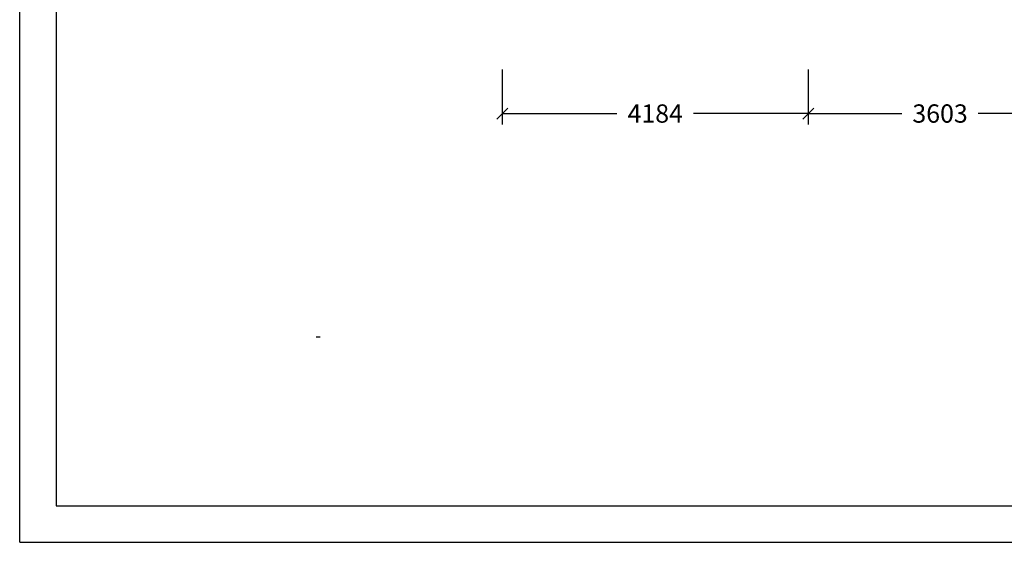
# Model space of a CAD drawing. Extents: x 0 to 29700, y 0 to 21000.
# Drawn here: x 0 to 13461, y 0 to 7142 of the extents above; entities that cross this region are included whole.
import ezdxf
from ezdxf.enums import TextEntityAlignment as Align

# ---------------------------------------------------------------- set-up
doc = ezdxf.new("R2010")
doc.units = 0
doc.layers.add('1', color=7, linetype='Continuous')
doc.layers.add('BEMAßUNG', color=7, linetype='Continuous')
doc.styles.add('ARIAL', font='arial.ttf')

# ---------------------------------------------------------------- blocks, each defined once
blk = doc.blocks.new('SLASH')
at = {"color": 0, "linetype": 'Continuous'}
blk.add_line((-12.7, -12.7), (12.7, 12.7), dxfattribs=at)

msp = doc.modelspace()

# ---------------------------------------------------------------- linework, layer by layer
at = {"color": 7, "linetype": 'Continuous'}
for q in [(0, 21000), (29700, 0)]:
    msp.add_line((0, 0), q, dxfattribs=at)
msp.add_lwpolyline([(29100, 20500), (500, 20500), (500, 500), (29100, 500)], close=True, dxfattribs=at)
at = {"layer": 'BEMAßUNG', "color": 7, "linetype": 'Continuous'}
for p, q in [((6597, 6460), (6597, 5710)), ((10781, 6460), (10781, 5710)), ((10781, 6179), (10781, 5710)), ((6597, 5860), (8166, 5860)), ((10781, 5860), (9212, 5860)), ((10781, 5860), (12060, 5860)), ((14384, 5860), (13106, 5860))]:
    msp.add_line(p, q, dxfattribs=at)

# ---------------------------------------------------------------- block references
at = {"layer": 'BEMAßUNG', "color": 7, "linetype": 'Continuous', "xscale": 5.905511811023622, "yscale": 5.905511811023622}
for p in [(6597, 5860), (10781, 5860)]:
    msp.add_blockref('SLASH', p, dxfattribs=at)
at = {"layer": 'BEMAßUNG', "color": 7, "linetype": 'Continuous', "xscale": 5.905511811023622, "yscale": 5.905511811023622, "rotation": 180}
msp.add_blockref('SLASH', (10781, 5860), dxfattribs=at)

# ---------------------------------------------------------------- texts
at = {"layer": '1', "color": 7, "linetype": 'Continuous', "insert": (4054, 2807), "char_height": 400, "attachment_point": 7, "style": 'ARIAL'}
msp.add_mtext('\\L\\C7;\\H4;\\fArial|b0|i0;Max. Fallhöhe 2,50 m', dxfattribs=at)
at = {"layer": 'BEMAßUNG', "color": 7, "linetype": 'Continuous', "style": 'ARIAL'}
for s, p in [('4184', (8689, 5860)), ('3603', (12583, 5860))]:
    msp.add_text(s, height=250, dxfattribs=at).set_placement(p, align=Align.MIDDLE_CENTER)

doc.saveas('drawing.dxf')
